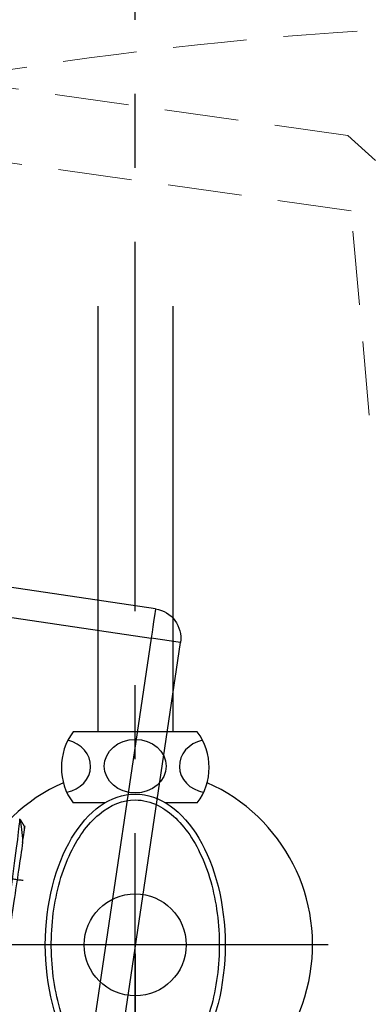
# Model space of a CAD drawing. Units: inches. Extents: x 2601 to 5701, y -10811 to -8711.
# Drawn here: x 3178 to 3237, y -10184 to -10017 of the extents above; entities that cross this region are included whole.
import ezdxf

# ---------------------------------------------------------------- set-up
doc = ezdxf.new("R2010")
doc.units = ezdxf.units.IN
doc.header["$LTSCALE"] = 50
doc.header["$MEASUREMENT"] = 0
doc.linetypes.add('CENTER', pattern=[2, 1.25, -0.25, 0.25, -0.25])
doc.linetypes.add('HIDDEN', pattern=[0.375, 0.25, -0.125])
for name, color, linetype in [('1', 1, 'Continuous'), ('6', 6, 'Continuous'), ('CENTER', 2, 'CENTER'), ('중심선', 1, 'CENTER')]:
    doc.layers.add(name, color=color, linetype=linetype)
doc.styles.get("Standard").update_dxf_attribs({"font": 'NanumGothic.ttf'})
doc.dimstyles.get("Standard").update_dxf_attribs({"dimtxt": 20, "dimasz": 20, "dimexe": 5, "dimexo": 1.5, "dimgap": 10, "dimtad": 0, "dimtoh": 1, "dimdec": 0, "dimzin": 0, "dimdsep": 46, "dimtxsty": 'Standard', "dimcen": 0, "dimclrd": 3, "dimclre": 3, "dimclrt": 2, "dimadec": 0, "dimazin": 3, "dimtfac": 1, "dimtdec": 0, "dimtofl": 0, "dimtmove": 0, "dimatfit": 3, "dimfxl": 1, "dimtolj": 1, "dimtzin": 0, "dimlwd": 0, "dimlwe": 25, "dimarcsym": 0})

# ---------------------------------------------------------------- blocks, each defined once
blk = doc.blocks.new('*D39')
at = {"color": 3, "linetype": 'Continuous', "lineweight": 25, "transparency": 16777216}
for p, q in [((3197.38, -10175.4), (3197.38, -10407.51)), ((3347.38, -10175.4), (3347.38, -10407.51))]:
    blk.add_line(p, q, dxfattribs=at)
at = {"color": 3, "linetype": 'Continuous', "lineweight": 0, "transparency": 16777216}
for p, q in [((3217.38, -10402.51), (3240.72, -10402.51)), ((3327.38, -10402.51), (3304.05, -10402.51))]:
    blk.add_line(p, q, dxfattribs=at)
at = {"color": 3, "transparency": 16777216}
for points in [[(3217.38, -10399.18), (3217.38, -10405.85), (3197.38, -10402.51)], [(3327.38, -10399.18), (3327.38, -10405.85), (3347.38, -10402.51)]]:
    blk.add_solid(points, dxfattribs=at)
at = {"layer": 'DEFPOINTS', "color": 0, "transparency": 16777216}
for p in [(3197.38, -10173.9), (3347.38, -10173.9), (3347.38, -10402.51)]:
    blk.add_point(p, dxfattribs=at)
at = {"color": 2, "transparency": 16777216, "insert": (3272.38, -10402.51), "char_height": 20, "attachment_point": 5}
blk.add_mtext('\\A1;150', dxfattribs=at)
blk = doc.blocks.new('A$C480242EA')
at = {"layer": '1', "color": 7, "linetype": 'Continuous'}
for p, q in [((5, 140.75), (30, 140.75)), ((0, 25.75), (0, 135.75)), ((0, 135.75), (5, 135.75)), ((5, 135.75), (5, 25.75)), ((30, 135.75), (5, 135.75))]:
    blk.add_line(p, q, dxfattribs=at)
for centre, major_axis, ratio, start_param, end_param in [((5, 135.75), (0, -5), 1, 3.141593, 4.712389), ((5, 135.75), (0, 5), 0.000628, 0, 1.570796), ((22.44, 92), (0, -10.25), 0.000628, 3.278244, 3.357717), ((21.44, 92), (0, 9.25), 0.000628, 0.81311, 3.140975)]:
    blk.add_ellipse(centre, major_axis=major_axis, ratio=ratio, start_param=start_param, end_param=end_param, dxfattribs=at)
for points, degree in [([(22.41, 101.97), (22.11, 101.24), (21.77, 99.98), (21.44, 98.36)], 3), ([(22.46, 102.21), (21.99, 101.64), (21.52, 101.07)], 2), ([(22.44, 102.16), (22.43, 102.11), (22.42, 102.04), (22.41, 101.97)], 3), ([(21.44, 100.53), (21.44, 101.02), (21.44, 101.26), (21.44, 101.23)], 3), ([(21.44, 101.23), (21.44, 101.23), (21.44, 101.23), (21.45, 101.22)], 3), ([(21.44, 98.36), (21.44, 99.35), (21.44, 100.09), (21.44, 100.53)], 3), ([(21.54, 101.09), (21.45, 101.21)], 1)]:
    blk.add_open_spline(points, degree=degree, dxfattribs=at)
blk.add_open_spline([(21.95, 82.24), (21.99, 82.2), (22.03, 83.12), (22.11, 86.35), (22.15, 88.68), (22.24, 93.5), (22.28, 96.02), (22.36, 100.02), (22.4, 101.45), (22.44, 102.01)], degree=3, knots=[0, 0, 0, 0, 0.249788, 0.249788, 0.499859, 0.499859, 0.749929, 0.749929, 1, 1, 1, 1], dxfattribs=at)
for points, weights, knots in [([(22.41, 101.97), (22.42, 102.04), (22.43, 102.1), (22.44, 102.11), (22.44, 102.13)], [0.990835589565, 0.994882768291, 1, 0.998199625118, 0.996531702995], [0, 0, 0, 0.73974, 0.73974, 1, 1, 1]), ([(22.44, 102.01), (22.45, 102.08), (22.46, 102.13), (22.49, 102.28), (22.51, 102.24)], [0.991266717702, 0.995153433799, 1, 0.984781139469, 0.979026816332], [0, 0, 0, 0.241538, 0.241538, 1, 1, 1]), ([(21.44, 100.53), (21.47, 100.84), (21.5, 100.98), (21.51, 101.04), (21.52, 101.07)], [0.978985994886, 0.984726999412, 1, 0.992888994995, 0.987844307643], [0, 0, 0, 0.682318, 0.682318, 1, 1, 1])]:
    blk.add_rational_spline(points, weights, degree=2, knots=knots, dxfattribs=at)
at = {"layer": '중심선', "color": 1, "linetype": 'CENTER'}
blk.add_open_spline([(20.41, 92), (42.97, 92), (47.97, 92)], degree=1, knots=[0, 0, 0.818563, 1, 1], dxfattribs=at)

msp = doc.modelspace()

# ---------------------------------------------------------------- linework, layer by layer
at = {"color": 7, "linetype": 'HIDDEN', "lineweight": 0}
for p, q in [((3233.35, -10037.05), (3105.29, -10019.06)), ((3233.9, -10049.75), (3129.56, -10035.09)), ((3251.88, -10053.9), (3233.35, -10037.05)), ((3236.98, -10084.35), (3233.9, -10049.75))]:
    msp.add_line(p, q, dxfattribs=at)
msp.add_arc((3274.93, -10649.86), 631.72, 90.23008, 103.62429, dxfattribs=at)
at = {"layer": '6'}
for p, q in [((3191.03, -10065.9), (3191.03, -10137.9)), ((3203.73, -10065.9), (3203.73, -10137.9)), ((3203.73, -10137.9), (3186.88, -10137.9)), ((3207.88, -10137.9), (3203.73, -10137.9)), ((3192.24, -10149.9), (3186.88, -10149.9)), ((3207.88, -10149.9), (3202.52, -10149.9))]:
    msp.add_line(p, q, dxfattribs=at)
msp.add_circle((3197.38, -10173.9), 8.62, dxfattribs=at)
for centre, radius, start, end in [((3194.88, -10143.9), 10, 143.1301, 216.8699), ((3199.88, -10143.9), 10, 323.1301, 36.8699), ((3197.38, -10173.9), 30, 113.9173, 66.0827)]:
    msp.add_arc(centre, radius, start, end, dxfattribs=at)
for centre, major_axis, start_param, end_param in [((3184.61, -10143.68), (-5.23, 0), 1.800504, 4.443058), ((3210.07, -10143.68), (5.23, 0), 1.824119, 4.49897)]:
    msp.add_ellipse(centre, major_axis=major_axis, ratio=0.866391, start_param=start_param, end_param=end_param, dxfattribs=at)
for centre, major_axis, ratio in [((3197.38, -10143.68), (5.23, 0), 0.866391), ((3197.38, -10173.9), (0, 25.5), 0.596529)]:
    msp.add_ellipse(centre, major_axis=major_axis, ratio=ratio, dxfattribs=at)
msp.add_open_spline([(3197.38, -10149.4), (3195.3, -10149.4), (3193.2, -10150.21), (3189.31, -10153.46), (3187.54, -10155.9), (3184.81, -10161.93), (3183.86, -10165.51), (3183.01, -10173.02), (3183.11, -10176.95), (3184.34, -10184.31), (3185.47, -10187.73), (3188.48, -10193.32), (3190.36, -10195.48), (3194.37, -10198.12), (3196.47, -10198.62), (3200.63, -10198.02), (3202.71, -10196.9), (3206.46, -10193.06), (3208.11, -10190.36), (3210.52, -10183.94), (3211.29, -10180.23), (3211.75, -10172.61), (3211.45, -10168.71), (3209.84, -10161.57), (3208.54, -10158.34), (3205.27, -10153.23), (3203.31, -10151.37), (3199.99, -10149.72), (3198.69, -10149.4), (3197.38, -10149.4)], degree=3, knots=[0, 0, 0, 0, 0.46111, 0.46111, 0.922219, 0.922219, 1.383329, 1.383329, 1.844439, 1.844439, 2.305549, 2.305549, 2.766658, 2.766658, 3.227768, 3.227768, 3.688878, 3.688878, 4.149988, 4.149988, 4.611097, 4.611097, 5.072207, 5.072207, 5.533317, 5.533317, 5.994427, 5.994427, 6.283185, 6.283185, 6.283185, 6.283185], dxfattribs=at)
at = {"layer": 'CENTER', "color": 1, "linetype": 'CENTER'}
msp.add_line((3197.38, -10217.5), (3197.38, -10008.9), dxfattribs=at)
at = {"layer": 'CENTER', "color": 1, "linetype": 'CENTER', "ltscale": 2}
msp.add_line((3230.01, -10173.9), (3162.42, -10173.9), dxfattribs=at)

# ---------------------------------------------------------------- block references
at = {"color": 2, "xscale": -1, "rotation": 351.5419994010253}
msp.add_blockref('A$C480242EA', (3185.06, -10257.04), dxfattribs=at)

# ---------------------------------------------------------------- dimensions: what is measured, and where the dimension line sits
dim = msp.add_linear_dim(base=(3347.38, -10402.51), p1=(3197.38, -10173.9), p2=(3347.38, -10173.9), dimstyle='Standard', override={"dimarcsym": 1})
dim.commit()
dim.dimension.update_dxf_attribs({"geometry": '*D39', "text_midpoint": (3272.38, -10402.51)})

doc.saveas('drawing.dxf')
